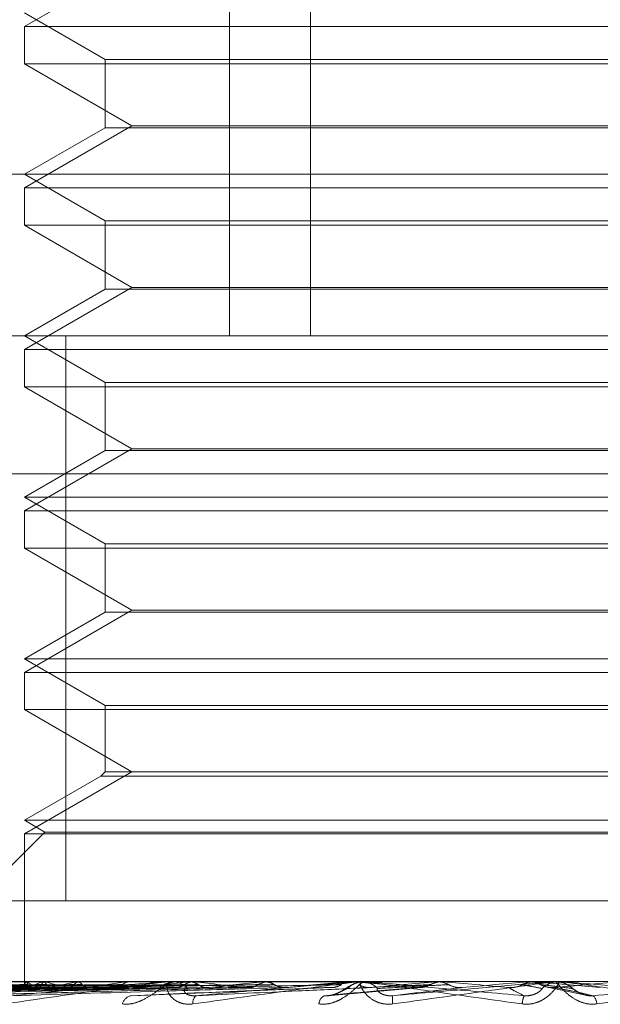
# Model space of a CAD drawing. Units: inches. Extents: x 0 to 23.4, y 0 to 16.5.
# Drawn here: x 7.4 to 7.4, y 2.3 to 2.3 of the extents above; entities that cross this region are included whole.
import ezdxf

# ---------------------------------------------------------------- set-up
doc = ezdxf.new("R2010")
doc.units = ezdxf.units.IN
doc.header["$MEASUREMENT"] = 0
doc.linetypes.add('HIDDEN', pattern=[0.07500000000000001, 0.05, -0.025])

msp = doc.modelspace()

# ---------------------------------------------------------------- linework, layer by layer
at = {"color": 7, "linetype": 'HIDDEN', "lineweight": 0}
for p, q in [((7.4164466058, 2.3421228452), (7.4164466058, 2.3052133964)), ((7.4189155141, 2.3421228452), (7.4189155141, 2.3052133964)), ((7.413464488, 2.316532294), (7.4101868039, 2.3146399222)), ((7.4101868039, 2.3150559161), (7.4126474338, 2.3136352707)), ((7.4101868039, 2.3146399222), (7.439714363, 2.3146399222)), ((7.4101868039, 2.3146399222), (7.4101868039, 2.313503406)), ((7.4241709282, 2.313503406), (7.4101868039, 2.313503406)), ((7.4101868039, 2.313503406), (7.413464488, 2.3116110342)), ((7.4126474338, 2.3136352707), (7.4372365658, 2.3136352707)), ((7.4126474338, 2.3136352707), (7.4126474338, 2.3115553016)), ((7.439714363, 2.313503406), (7.4241709282, 2.313503406)), ((7.413464488, 2.3116110342), (7.4101868039, 2.3097186624)), ((7.4126474338, 2.3115553016), (7.4101868039, 2.3101346562)), ((7.437253733, 2.3115553016), (7.4126474338, 2.3115553016)), ((7.413464488, 2.3116110342), (7.4243440183, 2.3116110342)), ((7.4243440183, 2.3116110342), (7.4364366789, 2.3116110342)), ((7.3900495543, 2.3101346562), (7.4736710559, 2.3101346562)), ((7.4101868039, 2.3101346562), (7.4126474338, 2.3087140109)), ((7.4101868039, 2.3097186624), (7.439714363, 2.3097186624)), ((7.4101868039, 2.3097186624), (7.4101868039, 2.3085821461)), ((7.4126474338, 2.3087140109), (7.4372365658, 2.3087140109)), ((7.4126474338, 2.3087140109), (7.4126474338, 2.3066340417)), ((7.4241709282, 2.3085821461), (7.4101868039, 2.3085821461)), ((7.4101868039, 2.3085821461), (7.413464488, 2.3066897743)), ((7.439714363, 2.3085821461), (7.4241709282, 2.3085821461)), ((7.413464488, 2.3066897743), (7.4101868039, 2.3047974026)), ((7.4126474338, 2.3066340417), (7.4101868039, 2.3052133964)), ((7.437253733, 2.3066340417), (7.4126474338, 2.3066340417)), ((7.413464488, 2.3066897743), (7.4243440183, 2.3066897743)), ((7.4243440183, 2.3066897743), (7.4364366789, 2.3066897743)), ((7.3729868449, 2.3052133964), (7.4688175076, 2.3052133964)), ((7.4101868039, 2.3052133964), (7.4126474338, 2.303792751)), ((7.4114526342, 2.2879889869), (7.4114526342, 2.3052133964)), ((7.4101868039, 2.3047974026), (7.439714363, 2.3047974026)), ((7.4101868039, 2.3047974026), (7.4101868039, 2.3036608863)), ((7.4241709282, 2.3036608863), (7.4101868039, 2.3036608863)), ((7.4101868039, 2.3036608863), (7.413464488, 2.3017685145)), ((7.4126474338, 2.303792751), (7.4372365658, 2.303792751)), ((7.4126474338, 2.303792751), (7.4126474338, 2.3017127819)), ((7.439714363, 2.3036608863), (7.4241709282, 2.3036608863)), ((7.413464488, 2.3017685145), (7.4101868039, 2.2998761427)), ((7.413464488, 2.3017685145), (7.4243440183, 2.3017685145)), ((7.4243440183, 2.3017685145), (7.4364366789, 2.3017685145)), ((7.4126474338, 2.3017127819), (7.4101868039, 2.3002921365)), ((7.437253733, 2.3017127819), (7.4126474338, 2.3017127819)), ((7.4680904715, 2.3010014476), (7.3722598088, 2.3010014476)), ((7.4101868039, 2.3002921365), (7.4396937623, 2.3002921365)), ((7.4101868039, 2.3002921365), (7.4126474338, 2.2988714912)), ((7.4101868039, 2.2998761427), (7.439714363, 2.2998761427)), ((7.4101868039, 2.2998761427), (7.4101868039, 2.2987396264)), ((7.4126474338, 2.2988714912), (7.4372365658, 2.2988714912)), ((7.4126474338, 2.2988714912), (7.4126474338, 2.2967915221)), ((7.4241709282, 2.2987396264), (7.4101868039, 2.2987396264)), ((7.4101868039, 2.2987396264), (7.413464488, 2.2968472547)), ((7.439714363, 2.2987396264), (7.4241709282, 2.2987396264)), ((7.413464488, 2.2968472547), (7.4101868039, 2.2949548829)), ((7.4126474338, 2.2967915221), (7.4101868039, 2.2953708767)), ((7.437253733, 2.2967915221), (7.4126474338, 2.2967915221)), ((7.413464488, 2.2968472547), (7.4243440183, 2.2968472547)), ((7.4243440183, 2.2968472547), (7.4364366789, 2.2968472547)), ((7.4101868039, 2.2953708767), (7.4396937623, 2.2953708767)), ((7.4101868039, 2.2953708767), (7.4126474338, 2.2939502314)), ((7.4101868039, 2.2949548829), (7.439714363, 2.2949548829)), ((7.4101868039, 2.2949548829), (7.4101868039, 2.2938183666)), ((7.4241709282, 2.2938183666), (7.4101868039, 2.2938183666)), ((7.4101868039, 2.2938183666), (7.413464488, 2.2919259948)), ((7.4126474338, 2.2939502314), (7.4372365658, 2.2939502314)), ((7.4126474338, 2.2939502314), (7.4126474338, 2.2919259948)), ((7.439714363, 2.2938183666), (7.4241709282, 2.2938183666)), ((7.413464488, 2.2919259948), (7.4101868039, 2.290033623)), ((7.4126474338, 2.2919259948), (7.4125155691, 2.2917941301)), ((7.437253733, 2.2919259948), (7.4126474338, 2.2919259948)), ((7.4125155691, 2.2917941301), (7.4101868039, 2.2904496169)), ((7.4373855978, 2.2917941301), (7.4125155691, 2.2917941301)), ((7.4101868039, 2.2904496169), (7.4396937623, 2.2904496169)), ((7.4101868039, 2.2904496169), (7.4108107947, 2.2900893556)), ((7.4108107947, 2.2900893556), (7.408710426, 2.2879889869)), ((7.4108107947, 2.2900893556), (7.4390706423, 2.2900893556)), ((7.4101868039, 2.290033623), (7.439714363, 2.290033623)), ((7.4101868039, 2.290033623), (7.4101868039, 2.285528357)), ((7.4093735535, 2.2879889869), (7.4384485327, 2.2879889869)), ((7.4688175076, 2.285528357), (7.3729868449, 2.285528357)), ((7.3928536552, 2.2851104253), (7.4102127243, 2.2853517281)), ((7.3930167295, 2.2851102431), (7.4103181474, 2.2853516281)), ((7.3938510272, 2.2851106146), (7.4106403371, 2.2853518322)), ((7.3943343597, 2.2851100544), (7.4109528016, 2.2853515248)), ((7.3959728396, 2.285110827), (7.4115855692, 2.2853519491)), ((7.396758973, 2.2851098436), (7.4120938007, 2.2853514095)), ((7.3991425112, 2.2851110869), (7.4130143576, 2.2853520923)), ((7.4002030587, 2.285109587), (7.4137000295, 2.2853512695)), ((7.4032457176, 2.2851114404), (7.4148752837, 2.2853522874)), ((7.4081347272, 2.2851119979), (7.417101619, 2.2853525956)), ((7.4109659632, 2.2853490933), (7.4089256475, 2.2853200824)), ((7.4091564537, 2.285525548), (7.4146740283, 2.285525548)), ((7.4101863478, 2.285528357), (7.41018726, 2.2854123109)), ((7.4102436627, 2.285525548), (7.4102465151, 2.2855276544)), ((7.4102644553, 2.285525548), (7.410261198, 2.2855276544)), ((7.4107544165, 2.285525548), (7.4107632756, 2.2855276544)), ((7.4108160428, 2.285525548), (7.4108067935, 2.2855276544)), ((7.4117782568, 2.285525548), (7.4117928023, 2.2855276544)), ((7.4118784895, 2.285525548), (7.4118635825, 2.2855276544)), ((7.4132781793, 2.285525548), (7.4132978855, 2.2855276544)), ((7.4134133957, 2.285525548), (7.4133933698, 2.2855276544)), ((7.4134732909, 2.2850968422), (7.4195561973, 2.2853482415)), ((7.4145450226, 2.285525548), (7.4200186018, 2.285525548)), ((7.4146057105, 2.285528357), (7.414681053, 2.285528357)), ((7.4148538891, 2.285528357), (7.4147783939, 2.285528357)), ((7.4151999729, 2.285525548), (7.4152241276, 2.2855276544)), ((7.4153652859, 2.285525548), (7.4153408649, 2.2855276544)), ((7.417474179, 2.285525548), (7.4175019091, 2.2855276544)), ((7.4176636138, 2.285525548), (7.4176356802, 2.2855276544)), ((7.4185436415, 2.285525548), (7.4202253117, 2.285525548)), ((7.4194354047, 2.2850993003), (7.4222864559, 2.2853501673)), ((7.4200186018, 2.285525548), (7.4200489052, 2.2855276544)), ((7.4200488762, 2.285528357), (7.4200489052, 2.2855276544)), ((7.4201949043, 2.285528357), (7.4201948753, 2.2855276544)), ((7.4202253117, 2.285525548), (7.4201948753, 2.2855276544)), ((7.4203096755, 2.285525548), (7.4227412793, 2.285525548)), ((7.4203733093, 2.285528357), (7.420452272, 2.285528357)), ((7.4206332588, 2.285528357), (7.4205542296, 2.285528357)), ((7.4222081031, 2.285525548), (7.4229577932, 2.285525548)), ((7.4227412793, 2.285525548), (7.4227730606, 2.2855276544)), ((7.4227730303, 2.285528357), (7.4227730606, 2.2855276544)), ((7.4229259843, 2.285528357), (7.422925954, 2.2855276544)), ((7.4229577932, 2.285525548), (7.422925954, 2.2855276544)), ((7.4255438067, 2.285525548), (7.4255759174, 2.2855276544)), ((7.4262420629, 2.285525548), (7.4255438067, 2.285525548)), ((7.4255759174, 2.2855276544), (7.4255758868, 2.285528357)), ((7.4256080864, 2.285528357), (7.4256081696, 2.285528357)), ((7.4257622994, 2.285525548), (7.4257302081, 2.2855276544)), ((7.427752403, 2.285350538), (7.4257622994, 2.285525548)), ((7.4258150922, 2.285525548), (7.4257622994, 2.285525548)), ((7.4261380954, 2.2853620201), (7.427257789, 2.2851298184)), ((7.4263063426, 2.285528357), (7.4263860716, 2.285528357)), ((7.4264473198, 2.2855258054), (7.4263860716, 2.285528357)), ((7.4266329154, 2.285525548), (7.4263930963, 2.285525548)), ((7.4265686678, 2.285528357), (7.426488961, 2.285528357))]:
    msp.add_line(p, q, dxfattribs=at)
at = {"color": 7, "linetype": 'HIDDEN', "lineweight": 0, "flags": 128}
for points in [[(7.4235392302, 2.285350538), (7.4237891298, 2.2853722998), (7.4240393672, 2.2853941071), (7.4242898698, 2.2854159534), (7.4245405645, 2.2854378324), (7.4247913786, 2.2854597377), (7.425042239, 2.285481663), (7.4252930727, 2.2855036019), (7.4255438067, 2.285525548)], [(7.4258937843, 2.2855283342), (7.4257443496, 2.2855282253), (7.4257138692, 2.2855281893)]]:
    msp.add_lwpolyline(points, dxfattribs=at)
at = {"color": 7, "linetype": 'HIDDEN', "lineweight": 0}
for centre, radius, start, end in [((7.4103270636, 2.2854153364), 0.0001382110592539, 127.1160424929, 207.9588169835), ((7.410958329, 2.2864587632), 0.0011629064377356, 233.3680831868, 252.3599059521), ((7.4113052965, 2.283626274), 0.0019775516246029, 106.1746774613, 119.3176388012), ((7.4131796045, 2.2935797723), 0.008393864046018, 253.6453495576, 258.6335950303), ((7.413983498, 2.2738526778), 0.0118793513025894, 100.6982437944, 104.5597062948), ((7.4185808788, 2.2480463169), 0.0378524950939361, 98.0529677336, 99.7637086531), ((7.4256296768, 2.1956205784), 0.0905079127870412, 96.6171953094, 97.5176597426), ((7.4147818527, 2.2848507099), 0.0006776558958435, 90.2924432017, 136.1604409495), ((7.4146057162, 2.2848712613), 0.0006570956684025, 90.0004940428, 95.299763662), ((7.4146776768, 2.2848493456), 0.0006790198223379, 43.8886723208, 89.7151106759), ((7.4308017299, 2.4201024133), 0.1354592798329869, 263.4565678791, 264.1419060631), ((7.4365775795, 2.0968803828), 0.1896099635455253, 95.7824201736, 96.2855134696), ((7.4564328534, 1.8929423185), 0.3942684235663255, 95.2993353233, 95.5679179512), ((7.4205548646, 2.2848018141), 0.000726543208056, 90.0500739451, 134.4931274913), ((7.4639159808, 2.7588498687), 0.4753364988982824, 264.7262008651, 264.9609173805), ((7.4203733103, 2.284806172), 0.000722185002965, 90.0000846049, 95.055133224), ((7.4204516712, 2.2848011923), 0.0007271650002435, 45.5269195533, 89.9526670549), ((7.5168138816, 1.2222222753), 1.067456558450019, 95.0559101474, 95.1614039226), ((7.5307301745, 3.5061654398), 1.225388359484372, 264.954341622, 265.0482551811), ((7.4264890239, 2.2847913322), 0.0007370248486625, 90.0048876401, 134.1588014691), ((7.4263063427, 2.2847914877), 0.0007368692869814, 90.0000067696, 95.0044781956), ((7.3652262235, 2.9877968791), 0.7051003224050345, 274.9727590862, 275.1342060272), ((7.4265686676, 2.2847922197), 0.0007361373630279, 84.9930329217, 89.9999894618), ((7.4263857791, 2.2847912119), 0.0007372038916726, 45.8402872823, 67.2582264531), ((7.4135194286, 2.2847539803), 0.0003580742836617, 104.3402610088, 164.6253236648), ((7.4155958327, 2.2848870057), 0.0002734792310729, 128.5454310248, 188.0059621095), ((7.4194919851, 2.2848202799), 0.0003253440626488, 120.3985927274, 174.950324584), ((7.4226853808, 2.2849956514), 0.0012730983487438, 175.257978115, 186.6185087838), ((7.4260928959, 2.2848191066), 0.0007228710728188, 157.0565773714, 177.6365569569), ((7.4272695709, 2.2848369988), 0.000374710248276, 1.8226143137, 44.7709693019)]:
    msp.add_arc(centre, radius, start, end, dxfattribs=at)
for points, knots in [([(7.410204983845136, 2.285350537983136), (7.409714098091897, 2.285343695845656), (7.407259665914097, 2.285309485110704), (7.401465017172915, 2.285227258213435), (7.39616316672339, 2.285149729991), (7.392823716789494, 2.285100897678631)], [0, 0, 0, 0, 0.0846963374235049, 0.4234822757478062, 0.9999999999999999, 0.9999999999999999, 0.9999999999999999, 0.9999999999999999]), ([(7.410336986562497, 2.285350537983136), (7.40984849164508, 2.285343695845655), (7.407406013663006, 2.285309485110703), (7.401636418511973, 2.285227258213435), (7.396352508140637, 2.285149729990999), (7.393024358033753, 2.28510089767863)], [0, 0, 0, 0, 0.084696337423377, 0.4234822757476637, 1, 1, 1, 1]), ([(7.410605925516546, 2.285350537983136), (7.410130390817597, 2.285343695845656), (7.407752714017936, 2.285309485110704), (7.402142445389921, 2.285227258213435), (7.397014277551286, 2.285149729990999), (7.393784224211841, 2.28510089767863)], [0, 0, 0, 0, 0.0846963374234809, 0.4234822757477801, 1, 1, 1, 1]), ([(7.410229650470556, 2.285438022207548), (7.409739193486313, 2.285434600284102), (7.407286908021788, 2.285417490663079), (7.401809710649524, 2.285378591742332), (7.396823790807958, 2.285342174332722), (7.393799181656955, 2.285320082435167)], [0, 0, 0, 0, 0.0895371415801482, 0.4476858070867066, 1, 1, 1, 1]), ([(7.410282375095789, 2.285438022207548), (7.40979314476763, 2.285434600284101), (7.40734699258489, 2.285417490663078), (7.401882355851117, 2.285378591742332), (7.396905937665077, 2.285342174332722), (7.393887092504502, 2.285320082435167)], [0, 0, 0, 0, 0.0895371415802329, 0.4476858070866281, 1, 1, 1, 1]), ([(7.410997162746488, 2.285350537983136), (7.410528714143971, 2.285343695845656), (7.408186467875708, 2.285309485110703), (7.402650454516121, 2.285227258213433), (7.397575458510889, 2.285149729990999), (7.394378896247289, 2.285100897678631)], [0, 0, 0, 0, 0.0846963374234477, 0.4234822757476731, 0.9999999999999999, 0.9999999999999999, 0.9999999999999999, 0.9999999999999999]), ([(7.410708978717985, 2.285438022207548), (7.410235021470941, 2.285434600284102), (7.407865234710684, 2.285417490663079), (7.402573436883659, 2.285378591742332), (7.397758219520329, 2.285342174332724), (7.394837163634156, 2.28532008243517)], [0, 0, 0, 0, 0.0895371415800633, 0.4476858070867298, 1, 1, 1, 1]), ([(7.410865246988347, 2.285438022207548), (7.410394925375011, 2.285434600284102), (7.408043316787335, 2.285417490663078), (7.402788746901577, 2.28537859174233), (7.398001691090239, 2.285342174332725), (7.395097718849724, 2.285320082435171)], [0, 0, 0, 0, 0.0895371415803427, 0.4476858070867047, 1, 1, 1, 1]), ([(7.411525320500075, 2.285350537983137), (7.411082323918428, 2.285343695845656), (7.408867337931425, 2.285309485110703), (7.403644219142199, 2.285227258213436), (7.398875079261459, 2.285149729991001), (7.395871165059973, 2.285100897678632)], [0, 0, 0, 0, 0.0846963374235363, 0.4234822757477406, 0.9999999999999999, 0.9999999999999999, 0.9999999999999999, 0.9999999999999999]), ([(7.412161651909755, 2.285350537983136), (7.41173018057516, 2.285343695845655), (7.409572820903509, 2.285309485110701), (7.404470475282118, 2.285227258213437), (7.399787817221394, 2.285149729991002), (7.39683837488985, 2.285100897678633)], [0, 0, 0, 0, 0.08469633742367, 0.4234822757478427, 1, 1, 1, 1]), ([(7.411703035666329, 2.285438022207549), (7.411262708206274, 2.285434600284102), (7.409061070418218, 2.285417490663078), (7.40414593149755, 2.285378591742333), (7.399675451113894, 2.285342174332724), (7.396963523063014, 2.285320082435168)], [0, 0, 0, 0, 0.0895371415800556, 0.4476858070867277, 0.9999999999999999, 0.9999999999999999, 0.9999999999999999, 0.9999999999999999]), ([(7.411957199639377, 2.285438022207548), (7.411522785389382, 2.285434600284101), (7.409350713658176, 2.285417490663076), (7.404496124466768, 2.285378591742335), (7.4000714476997, 2.285342174332725), (7.397387305502239, 2.28532008243517)], [0, 0, 0, 0, 0.0895371415802211, 0.4476858070866607, 1, 1, 1, 1]), ([(7.41292993946556, 2.285350537983137), (7.412535492051894, 2.285343695845657), (7.410563252242205, 2.285309485110703), (7.405916060413526, 2.285227258213433), (7.401678317631838, 2.285149729991), (7.399009111854176, 2.285100897678633)], [0, 0, 0, 0, 0.0846963374235813, 0.4234822757480407, 1, 1, 1, 1]), ([(7.413175893507487, 2.285438022207548), (7.412785110416091, 2.285434600284102), (7.410831194526213, 2.285417490663079), (7.406470360438759, 2.285378591742329), (7.402506191843564, 2.285342174332723), (7.400101407773595, 2.285320082435169)], [0, 0, 0, 0, 0.0895371415801565, 0.4476858070867542, 0.9999999999999999, 0.9999999999999999, 0.9999999999999999, 0.9999999999999999]), ([(7.41378836637988, 2.285350537983136), (7.413409466811431, 2.285343695845657), (7.411514966335872, 2.285309485110705), (7.40703070051747, 2.285227258213434), (7.402909623864113, 2.285149729991), (7.400313901995182, 2.285100897678632)], [0, 0, 0, 0, 0.0846963374234906, 0.4234822757478163, 1, 1, 1, 1]), ([(7.413518767035021, 2.285438022207549), (7.413135961011215, 2.285434600284102), (7.41122193046812, 2.285417490663078), (7.406942779472947, 2.285378591742332), (7.403040401096896, 2.285342174332723), (7.400673100834971, 2.285320082435169)], [0, 0, 0, 0, 0.0895371415801468, 0.4476858070866539, 1, 1, 1, 1]), ([(7.414769015823885, 2.285350537983138), (7.414437373935453, 2.285343695845657), (7.412779162188423, 2.285309485110697), (7.40887585894111, 2.285227258213438), (7.405322676323937, 2.285149729991002), (7.403084651021453, 2.285100897678632)], [0, 0, 0, 0, 0.0846963374234088, 0.4234822757476963, 1, 1, 1, 1]), ([(7.415074319321587, 2.285438022207549), (7.414747204517948, 2.285434600284102), (7.413111630137381, 2.285417490663073), (7.40946271278911, 2.285378591742334), (7.406148131363947, 2.285342174332725), (7.404137406436782, 2.285320082435169)], [0, 0, 0, 0, 0.0895371415800582, 0.4476858070866643, 0.9999999999999999, 0.9999999999999999, 0.9999999999999999, 0.9999999999999999]), ([(7.415818512457555, 2.285350537983139), (7.415505879072868, 2.285343695845657), (7.413942709976658, 2.2853094851107), (7.410238597011562, 2.285227258213436), (7.406828048213187, 2.285149729991), (7.404679862958299, 2.285100897678631)], [0, 0, 0, 0, 0.0846963374232468, 0.4234822757475147, 0.9999999999999999, 0.9999999999999999, 0.9999999999999999, 0.9999999999999999]), ([(7.415493510060972, 2.285438022207551), (7.415176147870446, 2.285434600284103), (7.413589336566253, 2.285417490663074), (7.410040283433495, 2.285378591742333), (7.40680124557052, 2.285342174332724), (7.404836347643537, 2.285320082435168)], [0, 0, 0, 0, 0.0895371415800758, 0.4476858070866333, 1, 1, 1, 1]), ([(7.41024602891834, 2.285528189333683), (7.409756025452519, 2.285528218326533), (7.408129580549968, 2.285528314561105), (7.406503180308498, 2.285528339424987), (7.405366770077681, 2.285528356798059)], [0, 0, 0, 0, 0.3012727114522101, 1, 1, 1, 1]), ([(7.410257583414931, 2.285528189333684), (7.409767794247373, 2.285528218326534), (7.408142060654344, 2.285528314561105), (7.40651628032435, 2.285528339424987), (7.405380303242486, 2.285528356798059)], [0, 0, 0, 0, 0.3012727113830328, 1, 1, 1, 1]), ([(7.410765935334625, 2.285528189333683), (7.410293428137324, 2.285528217722738), (7.408724325329148, 2.285528311997168), (7.407107769401774, 2.285528356107689), (7.405963714113699, 2.285528356981284), (7.405916146288636, 2.285528357017607)], [0, 0, 0, 0, 0.2922709278857613, 0.9705738585846179, 1, 1, 1, 1]), ([(7.410800181214793, 2.285528189333684), (7.410328308602145, 2.285528218326534), (7.408762044567041, 2.285528314561105), (7.407195644086127, 2.285528339424987), (7.406101157325261, 2.285528356798059)], [0, 0, 0, 0, 0.3012727114162346, 1, 1, 1, 1]), ([(7.411798511891305, 2.285528189333683), (7.411360577494488, 2.285528218326533), (7.409906962944119, 2.285528314561103), (7.408453567763394, 2.285528339424987), (7.407438040889398, 2.285528356798061)], [0, 0, 0, 0, 0.3012727113288926, 1, 1, 1, 1]), ([(7.411854211419715, 2.285528189333684), (7.411417310067647, 2.285528218326534), (7.409967124453504, 2.285528314561103), (7.408516717616209, 2.285528339424987), (7.407503278779479, 2.28552835679806)], [0, 0, 0, 0, 0.3012727114423686, 1, 1, 1, 1]), ([(7.416976080563797, 2.285350537983137), (7.416719230602531, 2.285343695845657), (7.415434979011121, 2.285309485110704), (7.412416639894506, 2.285227258213431), (7.409676438719357, 2.285149729990999), (7.407950481957595, 2.285100897678632)], [0, 0, 0, 0, 0.0846963374234044, 0.4234822757477768, 1, 1, 1, 1]), ([(7.413381578631836, 2.285528189333684), (7.412995438043898, 2.285528217722739), (7.411713141637952, 2.285528311997168), (7.410391703464617, 2.285528356107692), (7.409456420555844, 2.285528356981284), (7.40941753312247, 2.285528357017607)], [0, 0, 0, 0, 0.2922709278858123, 0.9705738585820466, 1, 1, 1, 1]), ([(7.413306438581266, 2.285528189333682), (7.412918905639894, 2.285528218326534), (7.411632586213119, 2.285528314561107), (7.410346563152078, 2.285528339424988), (7.409447983745501, 2.28552835679806)], [0, 0, 0, 0, 0.3012727113543796, 1, 1, 1, 1]), ([(7.414605710523131, 2.285528357017608), (7.41459626880029, 2.28552810729714), (7.414575877200524, 2.285527567967621), (7.414510743657951, 2.285522320586356), (7.414331047615919, 2.285504072694225), (7.413527300765775, 2.285406287029499), (7.411860421182232, 2.285178795551387), (7.410426573066554, 2.284971636928587), (7.409577163975261, 2.284848916526319)], [0, 0, 0, 0, 0.0132216410985524, 0.0285552137125201, 0.0542426430607445, 0.1337588501405088, 0.4868402727610416, 1, 1, 1, 1]), ([(7.41781005635913, 2.285438022207551), (7.417569608298328, 2.285434600284104), (7.416367367727966, 2.285417490663077), (7.413676684484813, 2.285378591742332), (7.411218054402512, 2.285342174332723), (7.409726575341042, 2.285320082435168)], [0, 0, 0, 0, 0.0895371415800457, 0.4476858070864865, 1, 1, 1, 1]), ([(7.409778460574599, 2.285100897678631), (7.410595138456039, 2.285177688706157), (7.411965346187283, 2.285306527336414), (7.413531300005308, 2.285446163624903), (7.414296726109816, 2.285509182367999), (7.414465752865087, 2.285521460692416), (7.41452311822569, 2.28552500325733), (7.414538298678817, 2.285525380772461), (7.414545022575003, 2.285525547985687)], [0, 0, 0, 0, 0.5273188798745037, 0.8847263069759107, 0.9590362595961294, 0.9800473728108875, 0.9911623590752008, 1, 1, 1, 1]), ([(7.418178715374045, 2.285350537983138), (7.417943647558197, 2.285343695845658), (7.416768306845271, 2.285309485110704), (7.413978223027016, 2.285227258213432), (7.41140146820329, 2.285149729990998), (7.409778460574599, 2.285100897678631)], [0, 0, 0, 0, 0.0846963374234106, 0.4234822757476849, 1, 1, 1, 1]), ([(7.410229650470556, 2.285438022207548), (7.410227834752889, 2.285424231398679), (7.410221981722128, 2.285379776233686), (7.410216388653877, 2.285366961703765), (7.410212530658148, 2.285358122476442)], [0, 0, 0, 0, 0.3102183710706932, 1, 1, 1, 1]), ([(7.41024602891834, 2.285528189333683), (7.410253684857914, 2.285520221952444), (7.410265308542339, 2.28550812541951), (7.410278031957749, 2.285455862243461), (7.410282375095789, 2.285438022207548)], [0, 0, 0, 0, 0.6586499852874309, 1, 1, 1, 1]), ([(7.410282375095787, 2.285438022207548), (7.410285689835682, 2.285424626424086), (7.410298103754579, 2.28537445833404), (7.41031685053184, 2.285343736163233), (7.410332664149838, 2.285349077900314), (7.410336986562497, 2.285350537983136)], [0, 0, 0, 0, 0.2093091832024447, 0.7838766564351971, 1, 1, 1, 1]), ([(7.410708978717985, 2.285438022207548), (7.410702120597627, 2.285424626424087), (7.410676436485854, 2.285374458334038), (7.410640435863407, 2.285343736163235), (7.410613333528715, 2.285349077900315), (7.410605925516546, 2.285350537983136)], [0, 0, 0, 0, 0.2093091831916096, 0.7838766564322346, 1, 1, 1, 1]), ([(7.410800181214793, 2.285528189333684), (7.410778481779825, 2.285520221952444), (7.410745536459165, 2.28550812541951), (7.41071828202089, 2.285455862243462), (7.410708978717985, 2.285438022207548)], [0, 0, 0, 0, 0.6586499852901564, 0.9999999999999999, 0.9999999999999999, 0.9999999999999999, 0.9999999999999999]), ([(7.410765935334625, 2.285528189333683), (7.410788121483307, 2.285520221952444), (7.410821805760506, 2.285508125419512), (7.41085419195901, 2.285455862243461), (7.410865246988346, 2.285438022207548)], [0, 0, 0, 0, 0.6586499852984703, 1, 1, 1, 1]), ([(7.410865246988346, 2.285438022207548), (7.410873560961013, 2.285424626424086), (7.410904697335419, 2.285374458334042), (7.410950299024059, 2.285343736163234), (7.410987102951164, 2.285349077900314), (7.410997162746488, 2.285350537983136)], [0, 0, 0, 0, 0.2093091832114066, 0.7838766564332552, 1, 1, 1, 1]), ([(7.417329699053403, 2.285438022207549), (7.417078079973111, 2.285434599752067), (7.415819984292908, 2.285417487470865), (7.413700915913745, 2.285388172547178), (7.41183968782083, 2.285361577163288), (7.410979812365204, 2.285349290266304)], [0, 0, 0, 0, 0.1185556446298139, 0.5927783544810905, 0.9999999999999999, 0.9999999999999999, 0.9999999999999999, 0.9999999999999999]), ([(7.411703035666329, 2.285438022207548), (7.411691371592165, 2.285424626424087), (7.411647688867327, 2.285374458334041), (7.411585774470217, 2.285343736163235), (7.411538297586287, 2.285349077900316), (7.411525320500075, 2.285350537983137)], [0, 0, 0, 0, 0.2093091832049682, 0.7838766564342374, 1, 1, 1, 1]), ([(7.411854211419715, 2.285528189333684), (7.411818747799026, 2.285520221952445), (7.411764904906017, 2.285508125419511), (7.411718780300949, 2.285455862243462), (7.411703035666329, 2.285438022207548)], [0, 0, 0, 0, 0.6586499852896056, 1, 1, 1, 1]), ([(7.411798511891305, 2.285528189333683), (7.411834426383873, 2.285520221952443), (7.411888953816304, 2.285508125419509), (7.411939832276307, 2.285455862243461), (7.411957199639377, 2.285438022207548)], [0, 0, 0, 0, 0.6586499852815466, 1, 1, 1, 1]), ([(7.411957199639376, 2.285438022207548), (7.411970212356183, 2.285424626424086), (7.412018945836411, 2.285374458334037), (7.412089754272572, 2.285343736163234), (7.412146218318974, 2.285349077900314), (7.412161651909755, 2.285350537983136)], [0, 0, 0, 0, 0.2093091831933997, 0.7838766564309095, 1, 1, 1, 1]), ([(7.415235215005072, 2.285528189333686), (7.414912089969352, 2.285528218326535), (7.413839556601601, 2.285528314561104), (7.412767385884254, 2.285528339424985), (7.412018230945957, 2.285528356798059)], [0, 0, 0, 0, 0.3012727113539238, 1, 1, 1, 1]), ([(7.415327079820597, 2.285528189333684), (7.415005658577854, 2.285528218326534), (7.41393878052814, 2.285528314561101), (7.412871538462428, 2.285528339424985), (7.412125827307546, 2.285528356798059)], [0, 0, 0, 0, 0.301272711373063, 1, 1, 1, 1]), ([(7.413013419908506, 2.28535883060396), (7.413003726689287, 2.285354663040217), (7.412976141626465, 2.285342802944508), (7.412948116643869, 2.285347494809968), (7.41292993946556, 2.285350537983137)], [0, 0, 0, 0, 0.3513937699133579, 0.9999999999999999, 0.9999999999999999, 0.9999999999999999, 0.9999999999999999]), ([(7.413174168880567, 2.284848916526319), (7.41325983034732, 2.284843427340368), (7.413356524439849, 2.284837231183866), (7.413546252792235, 2.284871722223538), (7.413668406047938, 2.284912660772471), (7.413879405548224, 2.285010345862731), (7.414108860148229, 2.285151715073621), (7.414376763165126, 2.285344751264156), (7.414610469242888, 2.285497156215658), (7.41472169837791, 2.285517822854059), (7.414778393902228, 2.28552835701761)], [0, 0, 0, 0, 0.1194461009601425, 0.1348299623652876, 0.2536738278692128, 0.2817546550330285, 0.4371652095501218, 0.6109336935280101, 0.8016857882147139, 1, 1, 1, 1]), ([(7.413381578631836, 2.285528189333684), (7.413333632573079, 2.285520221952444), (7.413260838130158, 2.285508125419509), (7.413197510421702, 2.285455862243461), (7.413175893507487, 2.285438022207548)], [0, 0, 0, 0, 0.6586499852743216, 1, 1, 1, 1]), ([(7.419471364615147, 2.285350537983137), (7.419298589807863, 2.285343695845657), (7.418434714570675, 2.285309485110703), (7.416410430224623, 2.285227258213437), (7.414582248501498, 2.285149729991001), (7.41343074085477, 2.285100897678632)], [0, 0, 0, 0, 0.0846963374234331, 0.4234822757479212, 1, 1, 1, 1]), ([(7.413700758072199, 2.285357183505725), (7.41370967164041, 2.285353734325567), (7.413738113308199, 2.285342728583097), (7.413767908765808, 2.285347358840314), (7.41378836637988, 2.285350537983136)], [0, 0, 0, 0, 0.3133982253004154, 1, 1, 1, 1]), ([(7.419860517403102, 2.28543802220755), (7.419693479074929, 2.285434600284103), (7.418858287249024, 2.285417490663078), (7.416998350456961, 2.285378591742335), (7.415314528627639, 2.285342174332724), (7.414293071589528, 2.285320082435168)], [0, 0, 0, 0, 0.0895371415803598, 0.4476858070866713, 0.9999999999999999, 0.9999999999999999, 0.9999999999999999, 0.9999999999999999]), ([(7.415325018931176, 2.284848916526321), (7.415234237063007, 2.28484342734037), (7.415131763095502, 2.284837231183866), (7.414958486945215, 2.284871722223543), (7.414858660816458, 2.284912660772469), (7.414709729452812, 2.285010345862733), (7.414583344677557, 2.285151715073621), (7.414519999773058, 2.285344751264154), (7.414550389869047, 2.28549715621566), (7.414636937916797, 2.285517822854058), (7.414681053039554, 2.285528357017608)], [0, 0, 0, 0, 0.1194461009591636, 0.1348299623639612, 0.2536738278697606, 0.281754655032897, 0.4371652095498522, 0.610933693529233, 0.8016857882143521, 1, 1, 1, 1]), ([(7.415074319321587, 2.285438022207549), (7.415054466512959, 2.285424626424087), (7.414980116439017, 2.285374458334041), (7.414873943448757, 2.285343736163237), (7.414791539652027, 2.285349077900317), (7.414769015823885, 2.285350537983139)], [0, 0, 0, 0, 0.2093091832075543, 0.7838766564350723, 0.9999999999999999, 0.9999999999999999, 0.9999999999999999, 0.9999999999999999]), ([(7.417515130157385, 2.285528189333686), (7.417268091608004, 2.285528218326536), (7.416448108449697, 2.285528314561105), (7.415628541119319, 2.285528339424988), (7.415055887060714, 2.285528356798061)], [0, 0, 0, 0, 0.3012727113709176, 1, 1, 1, 1]), ([(7.41516703835717, 2.285320082435142), (7.415117740663356, 2.285307744121238), (7.415050620149054, 2.285290945080333), (7.415068671221628, 2.285206005050895), (7.41512565933826, 2.285150240043432), (7.415225347346366, 2.285110459853807), (7.415327299342403, 2.285095479700026), (7.41539768464142, 2.285099366270769), (7.415425418241947, 2.285100897678633)], [0, 0, 0, 0, 0.4235571565747639, 0.5766877106345009, 0.7311347586969138, 0.8323151788308978, 0.9339279095241494, 1, 1, 1, 1]), ([(7.415327079820597, 2.285528189333684), (7.415268384219258, 2.285520221952445), (7.415179269207265, 2.28550812541951), (7.415101027223796, 2.285455862243463), (7.415074319321588, 2.285438022207549)], [0, 0, 0, 0, 0.6586499852846652, 1, 1, 1, 1]), ([(7.417620399504083, 2.285528189333685), (7.417375313358051, 2.285528218326535), (7.416561810718203, 2.285528314561106), (7.41574789120776, 2.285528339424987), (7.415179183435082, 2.28552835679806)], [0, 0, 0, 0, 0.3012727113916968, 1, 1, 1, 1]), ([(7.415235215005072, 2.285528189333686), (7.415294242791959, 2.285520221952447), (7.415383862147013, 2.285508125419512), (7.415465606593098, 2.285455862243464), (7.415493510060972, 2.285438022207551)], [0, 0, 0, 0, 0.6586499852796293, 1, 1, 1, 1]), ([(7.420373309255436, 2.28552835701761), (7.420368103060781, 2.285528107297142), (7.420356859070727, 2.285527567967623), (7.420306539770983, 2.285522320586357), (7.420152181185173, 2.285504072694228), (7.419394239269033, 2.2854062870295), (7.417713472672943, 2.285178795551389), (7.416213562857018, 2.284971636928589), (7.415325018931176, 2.284848916526321)], [0, 0, 0, 0, 0.0132216410978157, 0.0285552137119219, 0.0542426430603024, 0.133758850140643, 0.4868402727612782, 1, 1, 1, 1]), ([(7.415425418241962, 2.285100897678634), (7.41628854207157, 2.285177688706159), (7.417736675994659, 2.285306527336415), (7.41934211933247, 2.285446163624906), (7.420092743748217, 2.285509182368001), (7.420247830309933, 2.285521460692419), (7.420296395535249, 2.285525003257332), (7.420305598997572, 2.285525380772463), (7.420309675498101, 2.28552554798569)], [0, 0, 0, 0, 0.5273188798739613, 0.8847263069754037, 0.9590362595957641, 0.9800473728107109, 0.9911623590748031, 1, 1, 1, 1]), ([(7.420783671246491, 2.285350537983138), (7.420634664962814, 2.285343695845658), (7.419889632508857, 2.285309485110704), (7.418114418736124, 2.285227258213435), (7.416464588520049, 2.285149729991002), (7.415425418241962, 2.285100897678634)], [0, 0, 0, 0, 0.0846963374235954, 0.4234822757477344, 1, 1, 1, 1]), ([(7.415493510060972, 2.285438022207551), (7.415514356499085, 2.28542462642409), (7.415592427780797, 2.285374458334042), (7.415705153566579, 2.285343736163237), (7.415794178768674, 2.285349077900318), (7.415818512457557, 2.285350537983139)], [0, 0, 0, 0, 0.2093091831970784, 0.7838766564299452, 1, 1, 1, 1]), ([(7.417329699053403, 2.285438022207549), (7.417306759426316, 2.285424626424087), (7.417220849014241, 2.285374458334041), (7.417097930826367, 2.285343736163235), (7.4170022370157, 2.285349077900316), (7.416976080563797, 2.285350537983137)], [0, 0, 0, 0, 0.2093091832006603, 0.7838766564329649, 1, 1, 1, 1]), ([(7.417620399504083, 2.285528189333685), (7.417553075772124, 2.285520221952445), (7.417450861039773, 2.285508125419511), (7.417360532650433, 2.285455862243462), (7.417329699053403, 2.285438022207549)], [0, 0, 0, 0, 0.6586499852832569, 1, 1, 1, 1]), ([(7.417515130157385, 2.285528189333686), (7.417582707520026, 2.285520221952447), (7.417685307328954, 2.285508125419513), (7.417778309922465, 2.285455862243464), (7.41781005635913, 2.285438022207551)], [0, 0, 0, 0, 0.658649985282008, 1, 1, 1, 1]), ([(7.41781005635913, 2.285438022207551), (7.417833754643312, 2.28542462642409), (7.417922506276111, 2.285374458334043), (7.418050427661748, 2.285343736163238), (7.418151177055243, 2.285349077900317), (7.418178715374045, 2.285350537983138)], [0, 0, 0, 0, 0.2093091832011549, 0.7838766564304088, 1, 1, 1, 1]), ([(7.420063781964342, 2.285528189333686), (7.419901758518125, 2.285528218326536), (7.419363961896982, 2.285528314561105), (7.418826619252203, 2.285528339424987), (7.418451163282952, 2.285528356798061)], [0, 0, 0, 0, 0.3012727113708495, 1, 1, 1, 1]), ([(7.420178651133745, 2.285528189333685), (7.420018758136307, 2.285528218326535), (7.419488033011289, 2.285528314561105), (7.418956853227867, 2.285528339424987), (7.418585703418052, 2.28552835679806)], [0, 0, 0, 0, 0.3012727114271495, 1, 1, 1, 1]), ([(7.419167903741897, 2.284848916526319), (7.419259195688999, 2.284843427340369), (7.419362245430208, 2.284837231183868), (7.419555935553166, 2.284871722223538), (7.419677046921335, 2.284912660772471), (7.419879051609085, 2.285010345862733), (7.420087833916099, 2.285151715073622), (7.42030581727085, 2.285344751264152), (7.420469753995712, 2.285497156215662), (7.420525708555449, 2.285517822854059), (7.420554229617863, 2.285528357017609)], [0, 0, 0, 0, 0.1194461009587807, 0.1348299623651474, 0.2536738278698026, 0.2817546550329079, 0.4371652095500664, 0.6109336935302316, 0.8016857882125786, 0.9999999999999999, 0.9999999999999999, 0.9999999999999999, 0.9999999999999999]), ([(7.422164681910914, 2.285350537983137), (7.422082226789309, 2.285343695845657), (7.421669950608227, 2.285309485110704), (7.420712883943223, 2.285227258213435), (7.419862796922875, 2.285149729991001), (7.419327356877755, 2.285100897678632)], [0, 0, 0, 0, 0.0846963374236253, 0.4234822757480721, 0.9999999999999999, 0.9999999999999999, 0.9999999999999999, 0.9999999999999999]), ([(7.420045685880104, 2.285320082435141), (7.420008812815341, 2.285307744121237), (7.419958608863001, 2.285290945080334), (7.419803920276117, 2.285206005050892), (7.419680108432277, 2.285150240043429), (7.419540493938035, 2.285110459853805), (7.419423273089523, 2.285095479700024), (7.419354467881987, 2.285099366270767), (7.419327356877748, 2.285100897678631)], [0, 0, 0, 0, 0.4235571565787186, 0.576687710632116, 0.7311347586941509, 0.8323151788296146, 0.93392790952402, 1, 1, 1, 1]), ([(7.419860517403101, 2.28543802220755), (7.419835320055445, 2.285424626424088), (7.419740954331357, 2.285374458334041), (7.41960573352944, 2.285343736163236), (7.419500208328487, 2.285349077900316), (7.419471364615147, 2.285350537983137)], [0, 0, 0, 0, 0.2093091832007775, 0.7838766564359472, 1, 1, 1, 1]), ([(7.420552809857043, 2.285522454361459), (7.420524723085306, 2.28552379663111), (7.420441767539571, 2.285527761085), (7.420317304270916, 2.285494310574534), (7.420194032558307, 2.285444678322091), (7.420069669700207, 2.285374640096748), (7.419947967112893, 2.285292738464587), (7.419788003211091, 2.285197817881067), (7.419629433953926, 2.285132064772753), (7.41954930389182, 2.285117618195008), (7.419522668110129, 2.285112816053577)], [0, 0, 0, 0, 0.0607380242776482, 0.1793924911720327, 0.2843368996204262, 0.3977488136241062, 0.6142857522907338, 0.8284732323817084, 0.9429833271511422, 1, 1, 1, 1]), ([(7.42257530400153, 2.285438022207549), (7.422498888280169, 2.285434600284102), (7.422116809588719, 2.285417490663079), (7.421269278195238, 2.285378591742333), (7.420507688891026, 2.285342174332724), (7.420045685880143, 2.285320082435169)], [0, 0, 0, 0, 0.0895371415802691, 0.4476858070864893, 1, 1, 1, 1]), ([(7.420384679910575, 2.285438022207551), (7.420410373523093, 2.285424626424089), (7.420506597791731, 2.285374458334041), (7.420645091365053, 2.285343736163237), (7.420753923604367, 2.285349077900317), (7.420783671246491, 2.285350537983138)], [0, 0, 0, 0, 0.2093091831991702, 0.7838766564307642, 1, 1, 1, 1]), ([(7.421420766867726, 2.284848916526321), (7.421327246915498, 2.28484342734037), (7.421221682216958, 2.284837231183868), (7.421035150827786, 2.28487172222354), (7.420923754509142, 2.284912660772472), (7.420748757103723, 2.285010345862736), (7.42058482286221, 2.285151715073622), (7.420455847475055, 2.285344751264155), (7.420406825105842, 2.285497156215663), (7.420436927974338, 2.28551782285406), (7.420452271956941, 2.28552835701761)], [0, 0, 0, 0, 0.1194461009591521, 0.1348299623648888, 0.253673827869874, 0.2817546550332622, 0.4371652095514561, 0.610933693530835, 0.8016857882137899, 1, 1, 1, 1]), ([(7.420633258764098, 2.285528357017609), (7.42063180871155, 2.28552810729714), (7.420628676985309, 2.285527567967621), (7.420653550788544, 2.285522320586356), (7.420759785083417, 2.285504072694225), (7.421398446314759, 2.2854062870295), (7.422986586911469, 2.285178795551384), (7.424483733009827, 2.284971636928586), (7.425370639714263, 2.284848916526318)], [0, 0, 0, 0, 0.0132216410961653, 0.0285552137106633, 0.0542426430586007, 0.133758850138841, 0.4868402727599873, 1, 1, 1, 1]), ([(7.425427210959997, 2.285100897678631), (7.424553126970925, 2.285177688706155), (7.423086604285784, 2.28530652733641), (7.421530595793131, 2.285446163624906), (7.420852605209309, 2.285509182367998), (7.420728725253412, 2.285521460692417), (7.420696534265306, 2.28552500325733), (7.420696848965193, 2.285525380772461), (7.42069698835559, 2.285525547985688)], [0, 0, 0, 0, 0.5273188798739564, 0.8847263069752177, 0.9590362595959224, 0.980047372811184, 0.991162359075697, 1, 1, 1, 1]), ([(7.420961104183462, 2.285320082435142), (7.420946023231996, 2.285307744121238), (7.420925489995239, 2.285290945080335), (7.421000476013631, 2.285206005050894), (7.421086649448493, 2.285150240043431), (7.421205602786178, 2.285110459853806), (7.421316699341159, 2.285095479700026), (7.421388391615269, 2.285099366270769), (7.421416640197272, 2.285100897678633)], [0, 0, 0, 0, 0.4235571565764732, 0.5766877106321633, 0.7311347586951094, 0.832315178832003, 0.933927909526287, 1, 1, 1, 1]), ([(7.423124327112047, 2.285438022207549), (7.423060684597448, 2.285434600284102), (7.422742471953953, 2.285417490663077), (7.422025734867424, 2.285378591742333), (7.421363086588363, 2.285342174332726), (7.420961104183422, 2.285320082435171)], [0, 0, 0, 0, 0.0895371415801064, 0.4476858070870124, 1, 1, 1, 1]), ([(7.421416640197277, 2.285100897678634), (7.422295014431008, 2.285177688706157), (7.42376873521289, 2.285306527336413), (7.425355643165313, 2.285446163624906), (7.426064336370184, 2.285509182368), (7.426199877505923, 2.285521460692418), (7.426237887322177, 2.285525003257331), (7.42624078115659, 2.285525380772462), (7.426242062926113, 2.285525547985688)], [0, 0, 0, 0, 0.5273188798743765, 0.8847263069756263, 0.9590362595963063, 0.9800473728115555, 0.9911623590747208, 1, 1, 1, 1]), ([(7.423539230182517, 2.285350537983137), (7.423481670906336, 2.285343695845657), (7.423193874125396, 2.285309485110703), (7.42249769124921, 2.285227258213433), (7.421834414803382, 2.285149729991001), (7.421416640197277, 2.285100897678634)], [0, 0, 0, 0, 0.0846963374234841, 0.4234822757479964, 1, 1, 1, 1]), ([(7.426306342602866, 2.285528357017609), (7.426305560101837, 2.285528107297141), (7.426303870108592, 2.285527567967622), (7.426270183722268, 2.285522320586357), (7.42614674151415, 2.285504072694225), (7.425461998527683, 2.285406287029504), (7.423828092203, 2.285178795551385), (7.422316331335557, 2.284971636928587), (7.421420766867726, 2.284848916526321)], [0, 0, 0, 0, 0.0132216410971377, 0.028555213710643, 0.0542426430589014, 0.1337588501391366, 0.4868402727603893, 1, 1, 1, 1]), ([(7.42278905550919, 2.285528189333684), (7.422717903115633, 2.285528218326535), (7.422481730402771, 2.285528314561106), (7.422246033406812, 2.285528339424987), (7.422081345483892, 2.28552835679806)], [0, 0, 0, 0, 0.3012727113816662, 1, 1, 1, 1]), ([(7.42257530400153, 2.285438022207549), (7.422548759631102, 2.285424626424087), (7.422449349218142, 2.285374458334041), (7.42230671303428, 2.285343736163235), (7.422195170398742, 2.285349077900316), (7.422164681910914, 2.285350537983137)], [0, 0, 0, 0, 0.2093091832013412, 0.7838766564316108, 1, 1, 1, 1]), ([(7.422909372830229, 2.285528189333684), (7.422840451930909, 2.285528218326534), (7.422611686109438, 2.285528314561105), (7.422382444274294, 2.285528339424987), (7.422222266748398, 2.28552835679806)], [0, 0, 0, 0, 0.3012727114373135, 1, 1, 1, 1]), ([(7.422909372830229, 2.285528189333684), (7.422832316501223, 2.285520221952444), (7.422715325184547, 2.28550812541951), (7.4226109369328, 2.285455862243462), (7.42257530400153, 2.285438022207549)], [0, 0, 0, 0, 0.658649985281216, 1, 1, 1, 1]), ([(7.42278905550919, 2.285528189333684), (7.422866184029017, 2.285520221952445), (7.422983284949912, 2.285508125419511), (7.423088434359528, 2.285455862243463), (7.423124327112047, 2.285438022207549)], [0, 0, 0, 0, 0.6586499852890835, 1, 1, 1, 1]), ([(7.423124327112046, 2.285438022207549), (7.423151087418798, 2.285424626424087), (7.423251306527495, 2.285374458334041), (7.423395366769919, 2.285343736163235), (7.423508348374362, 2.285349077900316), (7.423539230182517, 2.285350537983137)], [0, 0, 0, 0, 0.2093091832026356, 0.7838766564346673, 1, 1, 1, 1]), ([(7.425375939387722, 2.285438022207549), (7.425349007377229, 2.285424626424087), (7.425248145226729, 2.28537445833404), (7.425103248904242, 2.285343736163235), (7.424989720275591, 2.285349077900316), (7.424958688946665, 2.285350537983136)], [0, 0, 0, 0, 0.2093091831984285, 0.7838766564336492, 1, 1, 1, 1]), ([(7.424958688946665, 2.285350537983137), (7.424969533653666, 2.285343695845657), (7.425023757264042, 2.285309485110703), (7.425168499162976, 2.285227258213435), (7.4253272312052, 2.285149729991), (7.425427210959997, 2.285100897678631)], [0, 0, 0, 0, 0.0846963374234344, 0.4234822757476706, 1, 1, 1, 1]), ([(7.425370639714264, 2.284848916526319), (7.425464262612893, 2.284843427340368), (7.425569943516641, 2.284837231183866), (7.425760594944467, 2.284871722223537), (7.425876287144698, 2.284912660772469), (7.426061996044195, 2.285010345862732), (7.426242560121651, 2.28515171507362), (7.426402745327883, 2.285344751264154), (7.426490987599459, 2.28549715621566), (7.426489645240337, 2.285517822854058), (7.426488961015342, 2.285528357017607)], [0, 0, 0, 0, 0.1194461009597337, 0.1348299623652916, 0.2536738278692063, 0.281754655032269, 0.4371652095489617, 0.6109336935272576, 0.8016857882119127, 1, 1, 1, 1]), ([(7.425713869196612, 2.285528189333685), (7.425636060162588, 2.285520221952446), (7.425517926046196, 2.285508125419512), (7.425412072497966, 2.285455862243462), (7.425375939387722, 2.285438022207549)], [0, 0, 0, 0, 0.6586499852971945, 1, 1, 1, 1]), ([(7.425375939387722, 2.285438022207549), (7.425392908136443, 2.285434600284102), (7.42547775189884, 2.285417490663078), (7.425673257896735, 2.285378591742334), (7.425861426939385, 2.285342174332723), (7.425975575948279, 2.285320082435168)], [0, 0, 0, 0, 0.0895371415800776, 0.4476858070864846, 1, 1, 1, 1]), ([(7.42597557594824, 2.285320082435139), (7.425973265534361, 2.285307744121236), (7.425970119825997, 2.285290945080333), (7.425867557017393, 2.28520600505089), (7.425767896921021, 2.285150240043428), (7.425640885442507, 2.285110459853804), (7.425526707259883, 2.285095479700023), (7.425455333886855, 2.285099366270767), (7.425427210960001, 2.28510089767863)], [0, 0, 0, 0, 0.4235571565785849, 0.5766877106314154, 0.7311347586965391, 0.8323151788321228, 0.9339279095251207, 1, 1, 1, 1]), ([(7.425592452305389, 2.285528189333684), (7.425614744612202, 2.285528217722739), (7.425688772947472, 2.285528311997167), (7.425765472304606, 2.285528356107694), (7.42581985575555, 2.285528356981286), (7.425822116924663, 2.285528357017608)], [0, 0, 0, 0, 0.2922709278854807, 0.9705738585747051, 1, 1, 1, 1]), ([(7.425592452305389, 2.285528189333684), (7.42567023720294, 2.285520221952445), (7.425788334673962, 2.28550812541951), (7.42589393373467, 2.285455862243462), (7.425929979975597, 2.285438022207549)], [0, 0, 0, 0, 0.6586499852858383, 0.9999999999999999, 0.9999999999999999, 0.9999999999999999, 0.9999999999999999]), ([(7.425929979975596, 2.285438022207549), (7.425956839789373, 2.285424626424087), (7.426057431558423, 2.285374458334041), (7.426201851757442, 2.285343736163235), (7.426314899277462, 2.285349077900316), (7.42634579910264, 2.285350537983137)], [0, 0, 0, 0, 0.2093091832019646, 0.7838766564304803, 1, 1, 1, 1]), ([(7.425929979975597, 2.285438022207549), (7.425959838664372, 2.285434600284102), (7.426109132141331, 2.285417490663077), (7.426436627764648, 2.285378591742333), (7.426724642046401, 2.285342174332725), (7.426899360184655, 2.28532008243517)], [0, 0, 0, 0, 0.0895371415802886, 0.447685807086757, 1, 1, 1, 1]), ([(7.426345799102639, 2.285350537983137), (7.426381767176163, 2.285343695845657), (7.426561607793755, 2.285309485110704), (7.426969617677138, 2.285227258213434), (7.427316867540465, 2.285149729991001), (7.427535588069113, 2.285100897678633)], [0, 0, 0, 0, 0.0846963374230907, 0.4234822757477216, 1, 1, 1, 1]), ([(7.427313104440971, 2.285115764800056), (7.42726896161944, 2.28512812485028), (7.427169936028837, 2.285155852150683), (7.427043103277301, 2.285225088000831), (7.426946078299179, 2.285293844633945), (7.426881573837643, 2.285345496884318), (7.426812867878606, 2.285396576164996), (7.426714778347761, 2.285455217708744), (7.426572231642024, 2.285515551301704), (7.426450917384196, 2.285520779070538), (7.426385835050002, 2.28552358364936)], [0, 0, 0, 0, 0.101323787338714, 0.2272996499804706, 0.4140166849108461, 0.5875508635657896, 0.6797028559089565, 0.7470722498776141, 0.8643100270706837, 1, 1, 1, 1]), ([(7.427644091572174, 2.28484891652632), (7.427551213590617, 2.28484342734037), (7.42744637354429, 2.284837231183868), (7.427253328646652, 2.284871722223539), (7.427134388291317, 2.284912660772471), (7.426939649706301, 2.285010345862736), (7.426744091009146, 2.285151715073621), (7.426554146645866, 2.285344751264154), (7.426427483607603, 2.285497156215663), (7.426400053300745, 2.285517822854059), (7.426386071571684, 2.285528357017609)], [0, 0, 0, 0, 0.1194461009599979, 0.1348299623665423, 0.2536738278700004, 0.2817546550326359, 0.4371652095515172, 0.6109336935309204, 0.8016857882131415, 1, 1, 1, 1]), ([(7.426568667768855, 2.285528357017607), (7.426571675737008, 2.285528107297139), (7.426578172144892, 2.285527567967619), (7.426620366045174, 2.285522320586356), (7.426759898254787, 2.285504072694224), (7.427484521857879, 2.285406287029501), (7.429149397001813, 2.285178795551384), (7.430662081897832, 2.284971636928585), (7.431558193758558, 2.284848916526318)], [0, 0, 0, 0, 0.0132216410966606, 0.028555213711474, 0.054242643060323, 0.1337588501400867, 0.4868402727611397, 1, 1, 1, 1]), ([(7.431509838481952, 2.28510089767863), (7.430635128696651, 2.285177688706155), (7.429167556061649, 2.285306527336412), (7.427564119933575, 2.285446163624904), (7.426831142143098, 2.285509182367998), (7.42668516730901, 2.285521460692416), (7.426641682887402, 2.285525003257329), (7.426635606725704, 2.28552538077246), (7.426632915404166, 2.285525547985687)], [0, 0, 0, 0, 0.527318879874304, 0.8847263069759181, 0.9590362595964111, 0.9800473728111718, 0.9911623590755327, 1, 1, 1, 1]), ([(7.426899360184694, 2.285320082435141), (7.426919041040456, 2.285307744121238), (7.426945837205927, 2.285290945080335), (7.42707504798005, 2.285206005050892), (7.427187292200682, 2.28515024004343), (7.427321211584398, 2.285110459853806), (7.427437437379365, 2.285095479700025), (7.427507845482991, 2.285099366270768), (7.427535588069115, 2.285100897678632)], [0, 0, 0, 0, 0.4235571565771869, 0.5766877106298621, 0.7311347586950984, 0.8323151788317317, 0.9339279095242292, 1, 1, 1, 1]), ([(7.427535588069113, 2.285100897678633), (7.428397465973574, 2.285177688706159), (7.429843509505449, 2.285306527336417), (7.431354527084435, 2.285446163624899), (7.431995675059521, 2.285509182368002), (7.432106771959495, 2.285521460692415), (7.432132852592892, 2.285525003257328), (7.432129332208674, 2.285525380772459), (7.4321277729207, 2.285525547985686)], [0, 0, 0, 0, 0.527318879874803, 0.8847263069766255, 0.9590362595958486, 0.9800473728118615, 0.9911623590755566, 1, 1, 1, 1]), ([(7.432190375281881, 2.285528357017606), (7.432194044756103, 2.285528107297138), (7.432201969840427, 2.285527567967619), (7.432186133881301, 2.285522320586354), (7.432098069573895, 2.285504072694227), (7.431511273912695, 2.285406287029498), (7.429983281491117, 2.285178795551388), (7.428514308548756, 2.284971636928587), (7.427644091572174, 2.28484891652632)], [0, 0, 0, 0, 0.0132216410978219, 0.0285552137121326, 0.0542426430606642, 0.1337588501404101, 0.4868402727607979, 1, 1, 1, 1])]:
    msp.add_open_spline(points, degree=3, knots=knots, dxfattribs=at)

doc.saveas('drawing.dxf')
